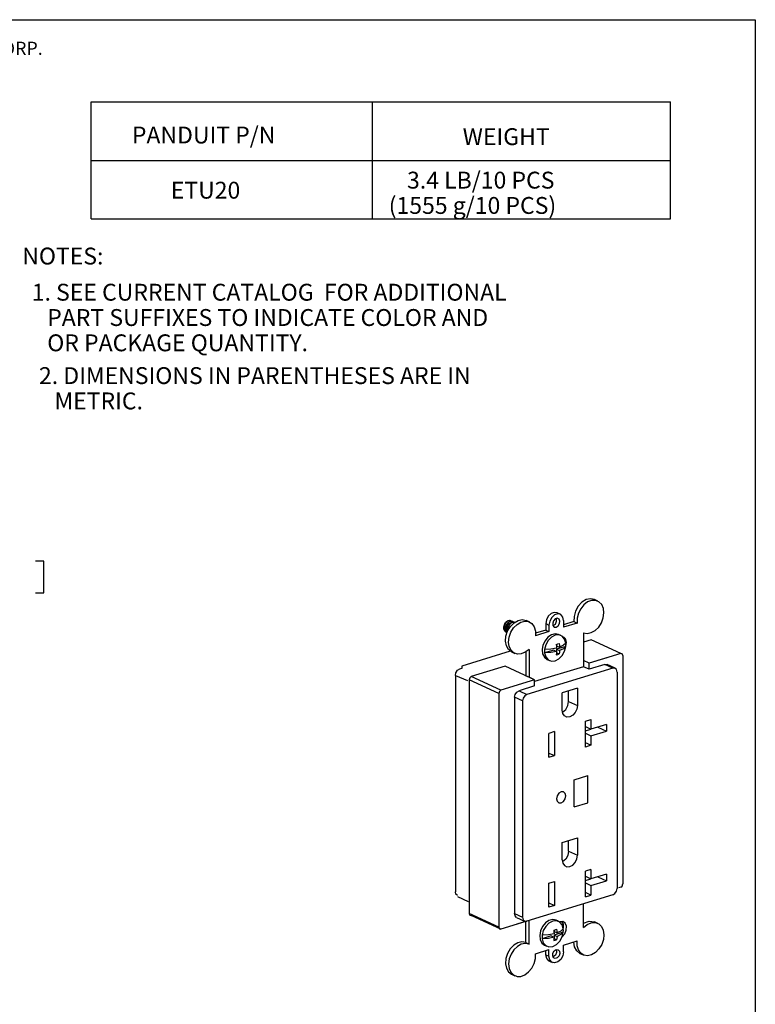
# Model space of a CAD drawing. Extents: x 0.3 to 10.8, y 0.3 to 8.3.
# Drawn here: x 6.8 to 10.8, y 3 to 8.3 of the extents above; entities that cross this region are included whole.
import ezdxf

# ---------------------------------------------------------------- set-up
doc = ezdxf.new("R2010")
doc.units = 0
doc.header["$MEASUREMENT"] = 0
doc.layers.add('1', color=7, linetype='Continuous')
doc.styles.add('blockfont', font='simplex.shx')

msp = doc.modelspace()

# ---------------------------------------------------------------- linework, layer by layer
at = {"layer": '1', "color": 7, "linetype": 'Continuous'}
for p, q in [((0.3125, 8.2664), (10.7608, 8.2664)), ((10.7608, 8.2664), (10.7608, 0.3125))]:
    msp.add_line(p, q, dxfattribs=at)
at = {"layer": '1', "color": 2, "linetype": 'Continuous'}
for p, q in [((7.2181, 7.2034), (7.2181, 7.8279)), ((7.2181, 7.8279), (10.3081, 7.8279)), ((8.7181, 7.2034), (8.7181, 7.8279)), ((10.3081, 7.2034), (10.3081, 7.8279)), ((7.2181, 7.5159), (10.3081, 7.5159)), ((7.2181, 7.2034), (10.3081, 7.2034))]:
    msp.add_line(p, q, dxfattribs=at)
at = {"layer": '1', "color": 30, "linetype": 'Continuous'}
for p, q in [((6.9657, 5.3777), (6.9207, 5.3777)), ((6.9657, 5.2089), (6.9657, 5.3777)), ((6.9207, 5.2089), (6.9657, 5.2089))]:
    msp.add_line(p, q, dxfattribs=at)
at = {"layer": '1', "color": 113, "linetype": 'Continuous'}
for p, q in [((9.8361, 5.1588), (9.8165, 5.1379)), ((9.8586, 5.1724), (9.8361, 5.1588)), ((9.8664, 5.1601), (9.8464, 5.145)), ((9.8818, 5.1772), (9.8586, 5.1724)), ((9.8878, 5.1682), (9.8664, 5.1601)), ((9.9031, 5.1727), (9.8818, 5.1772)), ((9.9086, 5.1685), (9.8878, 5.1682)), ((9.9201, 5.1648), (9.9031, 5.1727)), ((9.9269, 5.161), (9.9086, 5.1685)), ((9.9413, 5.1464), (9.9269, 5.161)), ((9.6711, 5.0979), (9.6567, 5.084)), ((9.6876, 5.1043), (9.6711, 5.0979)), ((9.703, 5.1022), (9.6876, 5.1043)), ((9.7078, 5.0967), (9.6905, 5.0914)), ((9.7201, 5.0943), (9.703, 5.1022)), ((9.7233, 5.0925), (9.7078, 5.0967)), ((9.8019, 5.1118), (9.7939, 5.0833)), ((9.8165, 5.1379), (9.8019, 5.1118)), ((9.8172, 5.0995), (9.8106, 5.0732)), ((9.8295, 5.1242), (9.8172, 5.0995)), ((9.8464, 5.145), (9.8295, 5.1242)), ((9.9503, 5.1259), (9.9413, 5.1464)), ((9.9496, 5.0752), (9.9531, 5.1015)), ((9.9531, 5.1015), (9.9503, 5.1259)), ((9.4544, 5.0298), (9.4737, 5.0492)), ((9.4737, 5.0492), (9.4957, 5.0616)), ((9.4897, 5.0405), (9.5105, 5.0529)), ((9.4957, 5.0616), (9.518, 5.0658)), ((9.5105, 5.0529), (9.5318, 5.0579)), ((9.518, 5.0658), (9.5386, 5.0613)), ((9.5318, 5.0579), (9.5518, 5.055)), ((9.5556, 5.0535), (9.5386, 5.0613)), ((9.5518, 5.055), (9.5687, 5.0445)), ((9.5687, 5.0445), (9.581, 5.0274)), ((9.6468, 5.0652), (9.6433, 5.0449)), ((9.6433, 5.0449), (9.6603, 5.0371)), ((9.6433, 5.0449), (9.6433, 5.0096)), ((9.6567, 5.084), (9.6468, 5.0652)), ((9.6642, 5.0583), (9.6603, 5.0371)), ((9.6749, 5.0777), (9.6642, 5.0583)), ((9.6905, 5.0914), (9.6749, 5.0777)), ((9.6845, 5.0596), (9.6799, 5.0463)), ((9.6799, 5.0463), (9.6815, 5.0339)), ((9.6937, 5.0695), (9.6845, 5.0596)), ((9.7046, 5.0728), (9.6937, 5.0695)), ((9.6941, 5.0422), (9.7009, 5.057)), ((9.7009, 5.057), (9.6997, 5.0718)), ((9.7138, 5.0686), (9.7046, 5.0728)), ((9.7096, 5.0326), (9.7168, 5.0447)), ((9.7183, 5.0581), (9.7138, 5.0686)), ((9.7168, 5.0447), (9.7183, 5.0581)), ((9.7341, 5.0797), (9.7233, 5.0925)), ((9.7379, 5.0607), (9.7341, 5.0797)), ((9.7379, 5.0607), (9.7379, 5.0254)), ((9.7933, 5.0554), (9.7379, 5.0385)), ((9.8103, 5.0475), (9.7379, 5.0254)), ((9.7939, 5.0833), (9.7933, 5.0554)), ((9.7933, 5.0554), (9.8103, 5.0475)), ((9.8106, 5.0732), (9.8103, 5.0475)), ((9.9253, 5.0264), (9.94, 5.0494)), ((9.94, 5.0494), (9.9496, 5.0752)), ((9.4304, 4.9779), (9.4394, 5.0052)), ((9.4394, 5.0052), (9.4544, 5.0298)), ((9.448, 4.9725), (9.457, 4.9984)), ((9.457, 4.9984), (9.4713, 5.0218)), ((9.4713, 5.0218), (9.4897, 5.0405)), ((9.581, 5.0274), (9.5876, 5.0051)), ((9.5876, 5.0051), (9.5879, 4.9796)), ((9.6603, 5.0017), (9.5879, 4.9796)), ((9.6433, 5.0096), (9.5886, 4.9929)), ((9.6433, 5.0096), (9.6603, 5.0017)), ((9.6603, 5.0371), (9.6603, 5.0017)), ((9.6815, 5.0339), (9.6886, 5.0262)), ((9.682, 5.0336), (9.682, 5.0336)), ((9.682, 5.0336), (9.6821, 5.0336)), ((9.6821, 5.0336), (9.6941, 5.0422)), ((9.6886, 5.0262), (9.6991, 5.0257)), ((9.6991, 5.0257), (9.7096, 5.0326)), ((9.8446, 4.996), (9.8446, 4.8471)), ((9.8446, 4.996), (9.8643, 4.9923)), ((9.8643, 4.9923), (9.8856, 4.9966)), ((9.8856, 4.9966), (9.9066, 5.0082)), ((9.9066, 5.0082), (9.9253, 5.0264)), ((9.4282, 4.9505), (9.4304, 4.9779)), ((9.433, 4.9257), (9.4282, 4.9505)), ((9.4451, 4.9463), (9.448, 4.9725)), ((9.4486, 4.9221), (9.4451, 4.9463)), ((9.7491, 4.9625), (9.7371, 4.9739)), ((9.7538, 4.9439), (9.7491, 4.9625)), ((9.7502, 4.9224), (9.7538, 4.9439)), ((9.4538, 4.8975), (9.1946, 4.8183)), ((9.4443, 4.906), (9.433, 4.9257)), ((9.4611, 4.8933), (9.4443, 4.906)), ((9.4582, 4.9022), (9.4486, 4.9221)), ((9.473, 4.8882), (9.4582, 4.9022)), ((9.4611, 4.8933), (9.4781, 4.8855)), ((9.4917, 4.8815), (9.473, 4.8882)), ((9.5339, 4.8914), (9.5126, 4.8826)), ((9.5537, 4.9071), (9.5339, 4.8914)), ((9.5367, 4.8931), (9.5367, 4.7661)), ((9.5537, 4.9071), (9.5537, 4.7583)), ((9.5126, 4.8826), (9.4917, 4.8815)), ((9.8446, 4.8471), (9.8446, 4.8147)), ((9.8745, 4.8333), (9.8446, 4.8471)), ((9.9695, 4.8623), (9.8745, 4.8333)), ((9.8745, 4.8009), (9.8745, 4.8333)), ((9.1608, 4.7677), (9.164, 4.7826)), ((9.164, 4.7826), (9.1725, 4.7954)), ((9.1725, 4.7954), (9.1841, 4.8026)), ((9.1841, 4.8026), (9.1957, 4.8062)), ((9.1946, 4.8183), (9.1946, 4.8059)), ((10.0005, 4.8067), (9.5429, 4.6669)), ((9.8446, 4.8147), (9.5837, 4.735)), ((9.8745, 4.8009), (9.8446, 4.8147)), ((9.9579, 4.8263), (9.8745, 4.8009)), ((9.9579, 4.8263), (9.9645, 4.8272)), ((10.0005, 4.8067), (9.9579, 4.8263)), ((9.9645, 4.8272), (9.9705, 4.8258)), ((10.0131, 4.8061), (9.9705, 4.8258)), ((10.0122, 4.8065), (10.0005, 4.8067)), ((10.0207, 4.7989), (10.0122, 4.8065)), ((10.0238, 4.786), (10.0207, 4.7989)), ((10.0238, 4.786), (10.0238, 3.6321)), ((9.1608, 4.7677), (9.1608, 3.6138)), ((9.5367, 4.7661), (9.5537, 4.7583)), ((9.5837, 4.7444), (9.5537, 4.7583)), ((9.5837, 4.712), (9.5837, 4.7444)), ((9.4802, 4.6665), (9.4887, 4.6792)), ((9.4887, 4.6792), (9.5003, 4.6865)), ((9.5837, 4.712), (9.5003, 4.6865)), ((9.5003, 4.6865), (9.5429, 4.6669)), ((9.8122, 4.7005), (9.7312, 4.6757)), ((9.7312, 4.5831), (9.7312, 4.6757)), ((9.7649, 4.6297), (9.7649, 4.686)), ((9.8122, 4.7005), (9.8122, 4.6078)), ((9.477, 4.6516), (9.4802, 4.6665)), ((9.5196, 4.632), (9.477, 4.6516)), ((9.477, 4.6516), (9.477, 3.4977)), ((9.5228, 4.6468), (9.5196, 4.632)), ((9.5196, 4.632), (9.5196, 3.478)), ((9.5313, 4.6596), (9.5228, 4.6468)), ((9.5429, 4.6669), (9.5313, 4.6596)), ((9.7608, 4.6072), (9.7649, 4.6297)), ((9.7649, 4.6297), (9.8122, 4.6078)), ((9.7343, 4.5655), (9.7312, 4.5831)), ((9.7329, 4.5725), (9.7494, 4.5868)), ((9.7494, 4.5868), (9.7608, 4.6072)), ((9.8004, 4.5699), (9.7872, 4.5554)), ((9.8092, 4.5883), (9.8004, 4.5699)), ((9.8122, 4.6078), (9.8092, 4.5883)), ((9.7431, 4.5524), (9.7343, 4.5655)), ((9.7562, 4.546), (9.7431, 4.5524)), ((9.7717, 4.547), (9.7562, 4.546)), ((9.7872, 4.5554), (9.7717, 4.547)), ((9.8543, 4.5234), (9.8842, 4.5325)), ((9.8543, 4.3862), (9.8543, 4.5234)), ((9.8842, 4.5325), (9.8842, 4.4817)), ((9.6891, 4.4682), (9.6593, 4.4591)), ((9.6891, 4.4682), (9.6891, 4.3403)), ((9.8543, 4.4955), (9.8842, 4.4817)), ((9.8543, 4.4732), (9.8834, 4.4821)), ((9.9668, 4.507), (9.8842, 4.4817)), ((9.8842, 4.446), (9.9668, 4.4713)), ((9.9202, 4.4927), (9.9668, 4.4713)), ((9.9668, 4.507), (9.9668, 4.4713)), ((9.6593, 4.3312), (9.6593, 4.4591)), ((9.8543, 4.4598), (9.8842, 4.446)), ((9.8842, 4.446), (9.8842, 4.3953)), ((9.8842, 4.3953), (9.8543, 4.4091)), ((9.8842, 4.3953), (9.8543, 4.3862)), ((9.6593, 4.3541), (9.6891, 4.3403)), ((9.6593, 4.3312), (9.6891, 4.3403)), ((9.7312, 3.8768), (9.8122, 3.9016)), ((9.7649, 3.8307), (9.7649, 3.8871)), ((9.8122, 3.9016), (9.8122, 3.8089)), ((9.7312, 3.7841), (9.7312, 3.8768)), ((9.7312, 3.7841), (9.7343, 3.7665)), ((9.7494, 3.7879), (9.733, 3.7736)), ((9.7608, 3.8083), (9.7494, 3.7879)), ((9.7649, 3.8307), (9.7608, 3.8083)), ((9.7649, 3.8307), (9.8122, 3.8089)), ((9.8004, 3.771), (9.8092, 3.7894)), ((9.8092, 3.7894), (9.8122, 3.8089)), ((9.7343, 3.7665), (9.7431, 3.7535)), ((9.7431, 3.7535), (9.7562, 3.747)), ((9.7562, 3.747), (9.7717, 3.7481)), ((9.7717, 3.7481), (9.7872, 3.7565)), ((9.7872, 3.7565), (9.8004, 3.771)), ((9.8842, 3.7335), (9.8543, 3.7244)), ((9.8842, 3.7335), (9.8842, 3.6828)), ((9.8543, 3.5872), (9.8543, 3.7244)), ((9.8543, 3.6966), (9.8842, 3.6828)), ((9.8543, 3.6743), (9.8834, 3.6832)), ((9.9668, 3.708), (9.8842, 3.6828)), ((9.9202, 3.6938), (9.9668, 3.6723)), ((9.9668, 3.708), (9.9668, 3.6723)), ((9.6593, 3.6602), (9.6891, 3.6693)), ((9.6593, 3.5323), (9.6593, 3.6602)), ((9.6891, 3.6693), (9.6891, 3.5414)), ((9.8543, 3.6609), (9.8842, 3.6471)), ((9.8842, 3.6471), (9.9668, 3.6723)), ((9.8842, 3.6471), (9.8842, 3.5963)), ((10.0207, 3.6172), (10.0238, 3.6321)), ((9.1637, 3.6013), (9.1608, 3.6138)), ((9.1715, 3.5937), (9.1637, 3.6013)), ((10.0005, 3.5971), (9.5429, 3.4573)), ((9.8842, 3.5963), (9.8543, 3.6101)), ((9.8543, 3.5872), (9.8842, 3.5963)), ((10.0005, 3.5971), (10.0122, 3.6044)), ((10.0122, 3.6044), (10.0207, 3.6172)), ((9.6593, 3.5552), (9.6891, 3.5414)), ((9.6891, 3.5414), (9.6593, 3.5323)), ((9.8446, 3.4238), (9.8446, 3.5495)), ((9.4799, 3.4852), (9.477, 3.4977)), ((9.477, 3.4977), (9.5196, 3.478)), ((9.4877, 3.4775), (9.4799, 3.4852)), ((9.4877, 3.4775), (9.5303, 3.4579)), ((9.5196, 3.478), (9.5228, 3.4651)), ((9.5399, 3.4566), (9.4887, 3.441)), ((9.5228, 3.4651), (9.5313, 3.4575)), ((9.5313, 3.4575), (9.5429, 3.4573)), ((9.5367, 3.3428), (9.5367, 3.4556)), ((9.5537, 3.335), (9.5537, 3.4606)), ((9.7174, 3.4543), (9.7155, 3.4537)), ((9.7336, 3.4547), (9.7174, 3.4543)), ((9.7278, 3.4556), (9.7356, 3.4403)), ((9.7464, 3.4459), (9.7336, 3.4547)), ((9.7356, 3.4403), (9.7359, 3.4204)), ((9.7532, 3.4298), (9.7464, 3.4459)), ((9.7524, 3.4097), (9.7532, 3.4298)), ((9.8446, 3.4457), (9.8748, 3.4574)), ((9.8446, 3.4238), (9.8643, 3.4396)), ((9.8643, 3.4396), (9.8856, 3.4484)), ((9.8748, 3.4574), (9.9031, 3.4534)), ((9.8856, 3.4484), (9.9066, 3.4495)), ((9.9201, 3.4455), (9.9031, 3.4534)), ((9.9066, 3.4495), (9.9253, 3.4428)), ((9.9253, 3.4428), (9.94, 3.4288)), ((9.94, 3.4288), (9.9496, 3.4089)), ((9.7307, 3.3744), (9.7444, 3.3899)), ((9.7444, 3.3899), (9.7524, 3.4097)), ((9.9496, 3.4089), (9.9531, 3.3847)), ((9.9531, 3.3847), (9.9503, 3.3585)), ((9.4723, 3.3288), (9.4533, 3.3091)), ((9.4939, 3.3416), (9.4723, 3.3288)), ((9.4917, 3.3227), (9.473, 3.3046)), ((9.5126, 3.3344), (9.4917, 3.3227)), ((9.516, 3.3465), (9.4939, 3.3416)), ((9.5339, 3.3386), (9.5126, 3.3344)), ((9.5367, 3.3428), (9.516, 3.3465)), ((9.5537, 3.335), (9.5339, 3.3386)), ((9.5367, 3.3428), (9.5537, 3.335)), ((9.7379, 3.3293), (9.8103, 3.3514)), ((9.7379, 3.2939), (9.7379, 3.3293)), ((9.7968, 3.3198), (9.7926, 3.346)), ((9.8082, 3.2988), (9.7968, 3.3198)), ((9.8106, 3.3259), (9.8103, 3.3514)), ((9.8172, 3.3036), (9.8106, 3.3259)), ((9.9413, 3.3326), (9.9269, 3.3092)), ((9.9503, 3.3585), (9.9413, 3.3326)), ((9.4302, 3.2574), (9.4282, 3.2304)), ((9.4388, 3.2845), (9.4302, 3.2574)), ((9.4533, 3.3091), (9.4388, 3.2845)), ((9.4582, 3.2816), (9.4486, 3.2558)), ((9.473, 3.3046), (9.4582, 3.2816)), ((9.581, 3.2315), (9.5876, 3.2578)), ((9.5876, 3.2578), (9.5879, 3.2834)), ((9.5879, 3.2834), (9.6603, 3.3056)), ((9.6433, 3.2781), (9.6433, 3.3004)), ((9.6481, 3.2573), (9.6433, 3.2781)), ((9.6433, 3.2781), (9.6603, 3.2702)), ((9.6611, 3.2445), (9.6481, 3.2573)), ((9.6603, 3.2702), (9.6603, 3.3056)), ((9.6642, 3.2513), (9.6603, 3.2702)), ((9.6799, 3.2729), (9.6815, 3.2863)), ((9.6845, 3.2624), (9.6799, 3.2729)), ((9.6815, 3.2863), (9.6886, 3.2984)), ((9.6941, 3.2755), (9.6821, 3.2668)), ((9.6937, 3.2582), (9.6845, 3.2624)), ((9.6886, 3.2984), (9.6991, 3.3053)), ((9.7046, 3.2615), (9.6937, 3.2582)), ((9.701, 3.2904), (9.6941, 3.2755)), ((9.6991, 3.3053), (9.7096, 3.3048)), ((9.6996, 3.3052), (9.701, 3.2904)), ((9.7138, 3.2714), (9.7046, 3.2615)), ((9.7096, 3.3048), (9.7168, 3.2971)), ((9.7183, 3.2846), (9.7138, 3.2714)), ((9.7168, 3.2971), (9.7183, 3.2846)), ((9.7341, 3.2726), (9.7233, 3.2532)), ((9.7379, 3.2939), (9.7341, 3.2726)), ((9.8256, 3.2854), (9.8082, 3.2988)), ((9.8295, 3.2865), (9.8172, 3.3036)), ((9.8256, 3.2854), (9.8426, 3.2775)), ((9.8464, 3.276), (9.8295, 3.2865)), ((9.8664, 3.2731), (9.8464, 3.276)), ((9.8878, 3.2781), (9.8664, 3.2731)), ((9.9086, 3.2905), (9.8878, 3.2781)), ((9.9269, 3.3092), (9.9086, 3.2905)), ((9.4282, 3.2304), (9.4331, 3.206)), ((9.4331, 3.206), (9.4444, 3.1866)), ((9.4486, 3.2558), (9.4451, 3.2295)), ((9.4451, 3.2295), (9.448, 3.2051)), ((9.448, 3.2051), (9.457, 3.1846)), ((9.5518, 3.186), (9.5687, 3.2068)), ((9.5687, 3.2068), (9.581, 3.2315)), ((9.6611, 3.2445), (9.6782, 3.2367)), ((9.6749, 3.2385), (9.6642, 3.2513)), ((9.6905, 3.2343), (9.6749, 3.2385)), ((9.7078, 3.2395), (9.6905, 3.2343)), ((9.7233, 3.2532), (9.7078, 3.2395)), ((9.4444, 3.1866), (9.4611, 3.174)), ((9.457, 3.1846), (9.4713, 3.17)), ((9.4611, 3.174), (9.4781, 3.1661)), ((9.4713, 3.17), (9.4897, 3.1625)), ((9.4897, 3.1625), (9.5105, 3.1628)), ((9.5105, 3.1628), (9.5318, 3.1709)), ((9.5318, 3.1709), (9.5518, 3.186))]:
    msp.add_line(p, q, dxfattribs=at)
at = {"layer": '1', "color": 4, "linetype": 'Continuous'}
for p, q in [((9.4223, 5.0384), (9.4246, 5.0436)), ((9.4246, 5.0436), (9.4274, 5.0482)), ((9.4271, 5.0443), (9.4246, 5.0393)), ((9.43, 5.0488), (9.4271, 5.0443)), ((9.4274, 5.0482), (9.4308, 5.0524)), ((9.4335, 5.0528), (9.43, 5.0488)), ((9.4308, 5.0524), (9.4344, 5.0558)), ((9.4372, 5.056), (9.4335, 5.0528)), ((9.4344, 5.0558), (9.4384, 5.0586)), ((9.4348, 5.0397), (9.4378, 5.0443)), ((9.4412, 5.0586), (9.4372, 5.056)), ((9.4404, 5.0449), (9.4373, 5.0404)), ((9.4378, 5.0443), (9.4411, 5.0483)), ((9.4384, 5.0586), (9.4423, 5.0605)), ((9.4438, 5.0487), (9.4404, 5.0449)), ((9.4411, 5.0483), (9.4449, 5.0518)), ((9.4452, 5.0602), (9.4412, 5.0586)), ((9.4423, 5.0605), (9.4464, 5.0616)), ((9.4476, 5.0519), (9.4438, 5.0487)), ((9.4449, 5.0518), (9.4487, 5.0544)), ((9.4493, 5.061), (9.4452, 5.0602)), ((9.4464, 5.0616), (9.4503, 5.0617)), ((9.4516, 5.0543), (9.4476, 5.0519)), ((9.4481, 5.0403), (9.4515, 5.0444)), ((9.4487, 5.0544), (9.4528, 5.0562)), ((9.4531, 5.0609), (9.4493, 5.061)), ((9.4503, 5.0617), (9.4554, 5.0603)), ((9.4542, 5.0447), (9.4507, 5.0409)), ((9.4515, 5.0444), (9.4552, 5.0476)), ((9.4557, 5.0558), (9.4516, 5.0543)), ((9.4528, 5.0562), (9.4568, 5.0571)), ((9.4567, 5.0598), (9.4531, 5.0609)), ((9.458, 5.0477), (9.4542, 5.0447)), ((9.4552, 5.0476), (9.4592, 5.0502)), ((9.4596, 5.0565), (9.4557, 5.0558)), ((9.4599, 5.058), (9.4567, 5.0598)), ((9.4568, 5.0571), (9.4608, 5.0571)), ((9.4621, 5.05), (9.458, 5.0477)), ((9.4592, 5.0502), (9.4632, 5.0518)), ((9.4635, 5.0562), (9.4596, 5.0565)), ((9.4607, 5.0572), (9.4599, 5.058)), ((9.4608, 5.0571), (9.4653, 5.0558)), ((9.4661, 5.0514), (9.4621, 5.05)), ((9.4632, 5.0518), (9.4673, 5.0526)), ((9.467, 5.0551), (9.4635, 5.0562)), ((9.4701, 5.0519), (9.4661, 5.0514)), ((9.4702, 5.0531), (9.467, 5.0551)), ((9.4673, 5.0526), (9.4712, 5.0525)), ((9.4739, 5.0516), (9.4701, 5.0519)), ((9.4709, 5.0524), (9.4702, 5.0531)), ((9.4712, 5.0525), (9.4752, 5.0513)), ((9.4768, 5.0505), (9.4739, 5.0516)), ((9.476, 5.0509), (9.4753, 5.0513)), ((9.4194, 5.0223), (9.4197, 5.0276)), ((9.4199, 5.017), (9.4194, 5.0223)), ((9.4197, 5.0276), (9.4207, 5.0332)), ((9.4211, 5.0122), (9.4199, 5.017)), ((9.4207, 5.0332), (9.4223, 5.0384)), ((9.4215, 5.0286), (9.421, 5.0232)), ((9.421, 5.0232), (9.4213, 5.0179)), ((9.423, 5.0077), (9.4211, 5.0122)), ((9.4213, 5.0179), (9.4222, 5.0129)), ((9.4227, 5.0341), (9.4215, 5.0286)), ((9.4222, 5.0129), (9.4239, 5.0083)), ((9.4246, 5.0393), (9.4227, 5.0341)), ((9.4255, 5.0039), (9.423, 5.0077)), ((9.4239, 5.0083), (9.4262, 5.0043)), ((9.4287, 5.0008), (9.4255, 5.0039)), ((9.4262, 5.0043), (9.4292, 5.0009)), ((9.4323, 4.9985), (9.4287, 5.0008)), ((9.4292, 5.0009), (9.4361, 4.9968)), ((9.4293, 5.0185), (9.4297, 5.024)), ((9.4297, 5.0133), (9.4293, 5.0185)), ((9.4297, 5.024), (9.4307, 5.0293)), ((9.4308, 5.0082), (9.4297, 5.0133)), ((9.4307, 5.0293), (9.4325, 5.0347)), ((9.4325, 5.0038), (9.4308, 5.0082)), ((9.4315, 5.0249), (9.4309, 5.0194)), ((9.4309, 5.0194), (9.4311, 5.0141)), ((9.4311, 5.0141), (9.4319, 5.009)), ((9.4328, 5.0303), (9.4315, 5.0249)), ((9.4319, 5.009), (9.4335, 5.0044)), ((9.4329, 4.9982), (9.4323, 4.9985)), ((9.4325, 5.0347), (9.4348, 5.0397)), ((9.435, 4.9998), (9.4325, 5.0038)), ((9.4348, 5.0356), (9.4328, 5.0303)), ((9.4328, 4.9982), (9.4344, 4.9975)), ((9.4335, 5.0044), (9.437, 4.9987)), ((9.4373, 5.0404), (9.4348, 5.0356)), ((9.4367, 4.9981), (9.435, 4.9998)), ((9.4392, 5.0148), (9.4396, 5.0201)), ((9.4394, 5.0094), (9.4392, 5.0148)), ((9.4402, 5.0053), (9.4394, 5.0094)), ((9.4396, 5.0201), (9.4408, 5.0256)), ((9.4408, 5.0256), (9.4427, 5.0308)), ((9.4415, 5.0211), (9.4408, 5.0157)), ((9.4408, 5.0157), (9.4412, 5.0077)), ((9.4429, 5.0266), (9.4415, 5.0211)), ((9.4427, 5.0308), (9.4451, 5.0359)), ((9.4449, 5.0317), (9.4429, 5.0266)), ((9.4476, 5.0366), (9.4449, 5.0317)), ((9.4451, 5.0359), (9.4481, 5.0403)), ((9.4507, 5.0409), (9.4476, 5.0366)), ((9.5949, 4.9961), (9.5881, 4.9973)), ((9.5952, 4.9959), (9.5949, 4.9961)), ((9.6933, 4.9903), (9.6736, 4.9853)), ((9.7115, 4.9867), (9.6933, 4.9903)), ((9.639, 4.9534), (9.6283, 4.9303)), ((9.6547, 4.9726), (9.639, 4.9534)), ((9.6561, 4.9541), (9.6434, 4.9313)), ((9.6736, 4.9853), (9.6547, 4.9726)), ((9.6735, 4.9719), (9.6561, 4.9541)), ((9.6934, 4.9823), (9.6735, 4.9719)), ((9.7134, 4.984), (9.6934, 4.9823)), ((9.7068, 4.936), (9.7143, 4.9385)), ((9.7241, 4.9809), (9.7115, 4.9867)), ((9.7308, 4.977), (9.7134, 4.984)), ((9.7143, 4.9385), (9.7156, 4.9286)), ((9.7435, 4.9619), (9.7308, 4.977)), ((9.7498, 4.9408), (9.7373, 4.929)), ((9.7498, 4.9408), (9.7435, 4.9619)), ((9.7503, 4.9317), (9.7498, 4.9408)), ((9.6283, 4.9303), (9.624, 4.906)), ((9.624, 4.906), (9.6265, 4.8833)), ((9.6371, 4.9064), (9.6366, 4.8969)), ((9.6366, 4.8969), (9.6371, 4.8878)), ((9.6434, 4.9313), (9.6371, 4.9064)), ((9.6705, 4.9086), (9.6371, 4.9064)), ((9.6857, 4.9027), (9.6371, 4.8878)), ((9.6705, 4.89), (9.6371, 4.8878)), ((9.6371, 4.8878), (9.6434, 4.8667)), ((9.7009, 4.9142), (9.6705, 4.9086)), ((9.7009, 4.8956), (9.6705, 4.89)), ((9.6857, 4.9027), (9.7009, 4.8956)), ((9.6988, 4.9337), (9.7068, 4.936)), ((9.6988, 4.9337), (9.7001, 4.9239)), ((9.7001, 4.8867), (9.6988, 4.8781)), ((9.7001, 4.9239), (9.7009, 4.9142)), ((9.7009, 4.8956), (9.7001, 4.8867)), ((9.7003, 4.8886), (9.7012, 4.8889)), ((9.7012, 4.9343), (9.7012, 4.926)), ((9.7012, 4.926), (9.7164, 4.9189)), ((9.7498, 4.9223), (9.7012, 4.9074)), ((9.7012, 4.9074), (9.7164, 4.9004)), ((9.7012, 4.9074), (9.7012, 4.8889)), ((9.7012, 4.8889), (9.7143, 4.8828)), ((9.7156, 4.8914), (9.7143, 4.8828)), ((9.7156, 4.9286), (9.7164, 4.9189)), ((9.7164, 4.9004), (9.7156, 4.8914)), ((9.7373, 4.929), (9.7164, 4.9189)), ((9.7373, 4.9104), (9.7164, 4.9004)), ((9.7308, 4.8745), (9.7435, 4.8973)), ((9.7498, 4.9223), (9.7373, 4.9104)), ((9.7435, 4.8973), (9.7498, 4.9223)), ((9.7498, 4.9223), (9.7503, 4.9317)), ((9.6265, 4.8833), (9.6356, 4.8651)), ((9.6356, 4.8651), (9.6501, 4.8536)), ((9.6434, 4.8667), (9.6561, 4.8517)), ((9.6501, 4.8536), (9.6627, 4.8477)), ((9.6561, 4.8517), (9.6735, 4.8446)), ((9.6735, 4.8446), (9.6934, 4.8464)), ((9.6934, 4.8464), (9.7134, 4.8568)), ((9.6988, 4.8781), (9.7068, 4.8803)), ((9.7068, 4.8803), (9.7143, 4.8828)), ((9.7134, 4.8568), (9.7308, 4.8745)), ((9.6256, 3.4289), (9.615, 3.4057)), ((9.6413, 3.448), (9.6256, 3.4289)), ((9.6427, 3.4295), (9.63, 3.4067)), ((9.6602, 3.4607), (9.6413, 3.448)), ((9.6601, 3.4473), (9.6427, 3.4295)), ((9.68, 3.4577), (9.6601, 3.4473)), ((9.6799, 3.4657), (9.6602, 3.4607)), ((9.6981, 3.4621), (9.6799, 3.4657)), ((9.7, 3.4595), (9.68, 3.4577)), ((9.7108, 3.4563), (9.6981, 3.4621)), ((9.7174, 3.4524), (9.7, 3.4595)), ((9.7301, 3.4373), (9.7174, 3.4524)), ((9.7364, 3.4162), (9.7239, 3.4044)), ((9.7364, 3.4162), (9.7301, 3.4373)), ((9.7369, 3.4071), (9.7364, 3.4162)), ((9.615, 3.4057), (9.6106, 3.3814)), ((9.6106, 3.3814), (9.6131, 3.3587)), ((9.6237, 3.3818), (9.6232, 3.3724)), ((9.6232, 3.3724), (9.6237, 3.3632)), ((9.63, 3.4067), (9.6237, 3.3818)), ((9.6571, 3.384), (9.6237, 3.3818)), ((9.6723, 3.3781), (9.6237, 3.3632)), ((9.6571, 3.3654), (9.6237, 3.3632)), ((9.6237, 3.3632), (9.63, 3.3421)), ((9.6875, 3.3896), (9.6571, 3.384)), ((9.6875, 3.3711), (9.6571, 3.3654)), ((9.6723, 3.3781), (9.6875, 3.3711)), ((9.6854, 3.4091), (9.6934, 3.4114)), ((9.6854, 3.4091), (9.6867, 3.3993)), ((9.6867, 3.3621), (9.6854, 3.3535)), ((9.6867, 3.3993), (9.6875, 3.3896)), ((9.6875, 3.3711), (9.6867, 3.3621)), ((9.687, 3.364), (9.6878, 3.3643)), ((9.6878, 3.4098), (9.6878, 3.4014)), ((9.6878, 3.4014), (9.7031, 3.3943)), ((9.7364, 3.3977), (9.6878, 3.3828)), ((9.6878, 3.3828), (9.7031, 3.3758)), ((9.6878, 3.3828), (9.6878, 3.3643)), ((9.6878, 3.3643), (9.7009, 3.3582)), ((9.6934, 3.4114), (9.7009, 3.4139)), ((9.7009, 3.4139), (9.7022, 3.404)), ((9.7022, 3.3668), (9.7009, 3.3582)), ((9.7022, 3.404), (9.7031, 3.3943)), ((9.7031, 3.3758), (9.7022, 3.3668)), ((9.7239, 3.4044), (9.7031, 3.3943)), ((9.7239, 3.3858), (9.7031, 3.3758)), ((9.7174, 3.3499), (9.7301, 3.3727)), ((9.7364, 3.3977), (9.7239, 3.3858)), ((9.7301, 3.3727), (9.7364, 3.3977)), ((9.7364, 3.3977), (9.7369, 3.4071)), ((9.6131, 3.3587), (9.6222, 3.3405)), ((9.6222, 3.3405), (9.6367, 3.329)), ((9.63, 3.3421), (9.6427, 3.3271)), ((9.6367, 3.329), (9.6493, 3.3232)), ((9.6427, 3.3271), (9.6601, 3.32)), ((9.6601, 3.32), (9.68, 3.3218)), ((9.68, 3.3218), (9.7, 3.3322)), ((9.6854, 3.3535), (9.6934, 3.3558)), ((9.6934, 3.3558), (9.7009, 3.3582)), ((9.7, 3.3322), (9.7174, 3.3499))]:
    msp.add_line(p, q, dxfattribs=at)
at = {"layer": '1', "color": 3, "linetype": 'Continuous'}
for p, q in [((9.8849, 4.9575), (9.8447, 4.9452)), ((10.0427, 4.8847), (9.8849, 4.9575)), ((10.0427, 4.8847), (9.8745, 4.8333)), ((10.051, 4.8831), (10.0427, 4.8847)), ((10.0544, 4.8743), (10.051, 4.8831)), ((10.0544, 4.8743), (10.0544, 3.6555)), ((9.4259, 4.8172), (9.246, 4.7623)), ((9.5837, 4.7444), (9.4259, 4.8172)), ((9.1608, 4.7677), (9.2261, 4.7405)), ((9.2378, 4.7557), (9.2344, 4.7448)), ((9.3922, 4.672), (9.2344, 4.7448)), ((9.2344, 4.7448), (9.2344, 3.4982)), ((9.246, 4.7623), (9.2378, 4.7557)), ((9.4038, 4.6895), (9.246, 4.7623)), ((9.5837, 4.7444), (9.4038, 4.6895)), ((9.3956, 4.6829), (9.3922, 4.672)), ((9.4038, 4.6895), (9.3956, 4.6829)), ((9.3922, 4.672), (9.3922, 3.4254)), ((9.795, 4.2114), (9.8677, 4.2336)), ((9.795, 4.0668), (9.795, 4.2114)), ((9.8677, 4.089), (9.8677, 4.2336)), ((9.7042, 4.1259), (9.7009, 4.1104)), ((9.7009, 4.1104), (9.7042, 4.0969)), ((9.7131, 4.1392), (9.7042, 4.1259)), ((9.7252, 4.1468), (9.7131, 4.1392)), ((9.7373, 4.1466), (9.7252, 4.1468)), ((9.7462, 4.1387), (9.7373, 4.1466)), ((9.7373, 4.0964), (9.7462, 4.1097)), ((9.7494, 4.1252), (9.7462, 4.1387)), ((9.7462, 4.1097), (9.7494, 4.1252)), ((9.7042, 4.0969), (9.7131, 4.089)), ((9.7131, 4.089), (9.7252, 4.0888)), ((9.7252, 4.0888), (9.7373, 4.0964)), ((9.795, 4.0668), (9.8677, 4.089)), ((10.0427, 3.6381), (10.0306, 3.6344)), ((10.0427, 3.6381), (10.051, 3.6447)), ((10.051, 3.6447), (10.0544, 3.6555)), ((9.1729, 3.5883), (9.2297, 3.5621)), ((9.2344, 3.4982), (9.2378, 3.4894)), ((9.3922, 3.4254), (9.2344, 3.4982)), ((9.2378, 3.4894), (9.246, 3.4879)), ((9.4038, 3.4151), (9.246, 3.4879)), ((9.3922, 3.4254), (9.3956, 3.4166)), ((9.3956, 3.4166), (9.4038, 3.4151)), ((9.5362, 3.4555), (9.4038, 3.4151))]:
    msp.add_line(p, q, dxfattribs=at)

# ---------------------------------------------------------------- texts
at = {"layer": '1', "color": 7, "linetype": 'Continuous', "lineweight": 0, "insert": (0.7508, 8.0788), "char_height": 0.07, "attachment_point": 7, "line_spacing_factor": 0.903614, "style": 'blockfont'}
msp.add_mtext('\\W01.000;\\Fsimplex.shx;THIS COPY IS PROVIDED ON A RESTRICTED BASIS AND IS NOT TO BE USED IN ANY WAY DETRIMENTAL TO THE INTERESTS OF PANDUIT CORP.', dxfattribs=at)
at = {"layer": '1', "color": 2, "linetype": 'Continuous', "lineweight": 0, "char_height": 0.09, "attachment_point": 7, "line_spacing_factor": 0.903614, "style": 'blockfont'}
for s, insert in [('\\W01.000;\\Fsimplex.shx;PANDUIT P/N', (7.4352, 7.606)), ('\\W01.000;\\Fsimplex.shx;WEIGHT', (9.1999, 7.5974)), ('\\W01.000;\\Fsimplex.shx;3.4 LB/10 PCS', (8.903, 7.3654)), ('\\W01.000;\\Fsimplex.shx;ETU20', (7.6428, 7.3117)), ('\\W01.000;\\Fsimplex.shx;(1555 g/10 PCS)', (8.8053, 7.2304)), ('\\W01.000;\\Fsimplex.shx;NOTES:', (6.8504, 6.9604)), ('\\W01.000;\\Fsimplex.shx;1. SEE CURRENT CATALOG  FOR ADDITIONAL', (6.9011, 6.7675)), ('\\W01.000;\\Fsimplex.shx;   PART SUFFIXES TO INDICATE COLOR AND ', (6.9011, 6.6325)), ('\\W01.000;\\Fsimplex.shx;   OR PACKAGE QUANTITY.', (6.9011, 6.4975)), ('\\W01.000;\\Fsimplex.shx;2. DIMENSIONS IN PARENTHESES ARE IN', (6.9398, 6.3226)), ('\\W01.000;\\Fsimplex.shx;   METRIC.', (6.9398, 6.1876))]:
    msp.add_mtext(s, dxfattribs=dict(at, insert=insert))

doc.saveas('drawing.dxf')
